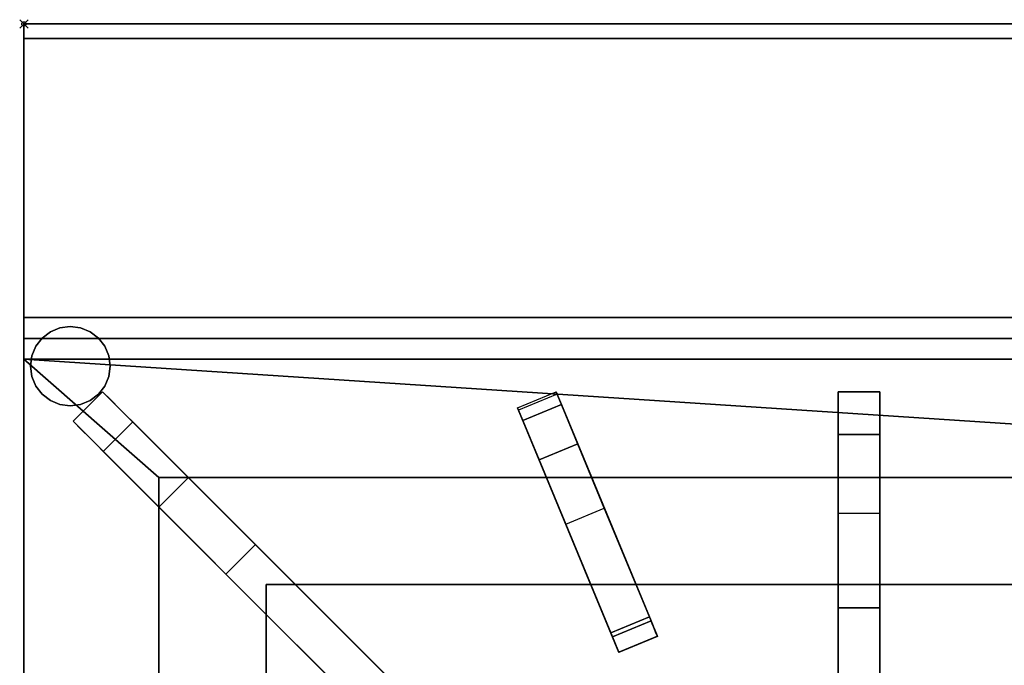
# Model space of a CAD drawing. Units: millimetres. Extents: x -1 to 823, y -933 to 75.
# Drawn here: x -1 to 235, y -154 to 1 of the extents above; entities that cross this region are included whole.
import ezdxf

# ---------------------------------------------------------------- set-up
doc = ezdxf.new("R2010")
doc.units = ezdxf.units.MM
doc.header["$PDMODE"] = 35
for name, color, linetype in [('IQ_200_2D', 1, 'Continuous'), ('IQ_200_3D', 1, 'Continuous'), ('IQ_204_2D', 7, 'Continuous'), ('IQ_204_3D', 7, 'Continuous'), ('IQ_INS_3D', 3, 'Continuous')]:
    doc.layers.add(name, color=color, linetype=linetype)

msp = doc.modelspace()

# ---------------------------------------------------------------- linework, layer by layer
at = {"layer": 'IQ_200_2D'}
for p, q in [((800, 0), (0, 0)), ((0, 0), (0, -930)), ((0, -75.35), (800, -75.35))]:
    msp.add_line(p, q, dxfattribs=at)
at = {"layer": 'IQ_200_3D'}
for points in [[(800, 0, 649), (0, 0, 649), (0, 0, 911.47), (800, 0, 911.47)], [(800, -852.22, 649), (0, -852.22, 649), (0, 0, 649), (800, 0, 649)], [(800, -3.53, 915), (0, -3.53, 915), (0, -70.36, 915), (800, -70.36, 915)], [(800, -75.35, 910), (0, -75.35, 910), (0, -75.35, 905), (800, -75.35, 905)], [(32.34, -108.69, 885), (32.34, -108.69, 900), (32.34, -464.56, 900), (32.34, -464.56, 885)]]:
    msp.add_3dface(points, dxfattribs=at)
for points, invisible_edges in [([(0, 0, 911.47), (0, -3.53, 915), (0, -2.61, 914.88), (0, -1.76, 914.53)], 9), ([(0, -0.47, 913.24), (0, -0.12, 912.39), (0, 0, 911.47), (0, -1.03, 913.97)], 4), ([(0, 0, 911.47), (0, -1.76, 914.53), (0, -1.03, 913.97)], 13), ([(0, -76.02, 902.5), (0, -3.53, 915), (0, 0, 911.47), (0, -76.82, 901.46)], 7), ([(0, -77.85, 900.67), (0, -76.82, 901.46), (0, 0, 911.47), (0, 0, 649)], 10), ([(0, -80.35, 900), (0, -79.06, 900.17), (0, 0, 649)], 14), ([(0, -79.06, 900.17), (0, -77.85, 900.67), (0, 0, 649)], 14), ([(0, -852.22, 649), (0, -852.22, 660.66), (0, -80.35, 900), (0, 0, 649)], 6), ([(800, -0.12, 912.39), (800, 0, 911.47), (0, 0, 911.47), (0, -0.12, 912.39)], 8), ([(800, -0.12, 912.39), (0, -0.12, 912.39), (0, -0.47, 913.24), (800, -0.47, 913.24)], 5), ([(800, -0.47, 913.24), (0, -0.47, 913.24), (0, -1.03, 913.97), (800, -1.03, 913.97)], 5), ([(0, -1.76, 914.53), (800, -1.76, 914.53), (800, -1.03, 913.97), (0, -1.03, 913.97)], 5), ([(800, -1.76, 914.53), (0, -1.76, 914.53), (0, -2.61, 914.88), (800, -2.61, 914.88)], 5), ([(800, -2.61, 914.88), (0, -2.61, 914.88), (0, -3.53, 915), (800, -3.53, 915)], 1), ([(0, -70.36, 915), (0, -3.53, 915), (0, -75.52, 903.71), (0, -75.35, 905)], 10), ([(0, -75.52, 903.71), (0, -3.53, 915), (0, -76.02, 902.5)], 3), ([(800, -70.36, 914.99), (0, -70.36, 914.99), (0, -71.65, 914.82), (800, -71.65, 914.82)], 4), ([(0, -75.35, 910), (0, -72.86, 914.32), (0, -71.65, 914.82), (0, -70.36, 915)], 9), ([(0, -70.36, 915), (0, -75.35, 905), (0, -75.35, 910)], 13), ([(800, -71.65, 914.82), (0, -71.65, 914.82), (0, -72.86, 914.32), (800, -72.86, 914.32)], 5), ([(800, -72.86, 914.32), (0, -72.86, 914.32), (0, -73.89, 913.53), (800, -73.89, 913.53)], 5), ([(0, -72.86, 914.32), (0, -75.35, 910), (0, -73.89, 913.53)], 3), ([(0, -74.68, 912.49), (800, -74.68, 912.49), (800, -73.89, 913.53), (0, -73.89, 913.53)], 5), ([(0, -75.35, 910), (0, -75.18, 911.29), (0, -74.68, 912.49), (0, -73.89, 913.53)], 8), ([(800, -74.68, 912.49), (0, -74.68, 912.49), (0, -75.18, 911.29), (800, -75.18, 911.29)], 5), ([(800, -75.18, 911.29), (0, -75.18, 911.29), (0, -75.35, 910), (800, -75.35, 910)], 1), ([(800, -75.52, 903.71), (800, -75.35, 905), (0, -75.35, 905), (0, -75.52, 903.71)], 8), ([(0, -76.02, 902.5), (800, -76.02, 902.5), (800, -75.52, 903.71), (0, -75.52, 903.71)], 5), ([(800, -76.02, 902.5), (0, -76.02, 902.5), (0, -76.82, 901.46), (800, -76.82, 901.46)], 5), ([(800, -76.82, 901.46), (0, -76.82, 901.46), (0, -77.85, 900.67), (800, -77.85, 900.67)], 5), ([(0, -79.06, 900.17), (800, -79.06, 900.17), (800, -77.85, 900.67), (0, -77.85, 900.67)], 5), ([(0, -80.35, 900), (800, -80.35, 900), (800, -79.06, 900.17), (0, -79.06, 900.17)], 4), ([(0, -921.37, 900), (0, -80.35, 900), (0, -857.61, 815.41), (0, -927.47, 885.27)], 10), ([(0, -80.35, 900), (0, -852.22, 660.66), (0, -852.32, 661.42), (0, -857.61, 815.41)], 13)]:
    msp.add_3dface(points, dxfattribs=dict(at, invisible_edges=invisible_edges))
at = {"layer": 'IQ_204_2D'}
for p, q in [((11.79, -95.2), (18.86, -88.13)), ((18.86, -88.13), (119.41, -188.69)), ((118.22, -91.97), (127.45, -88.14)), ((127.45, -88.14), (151.73, -146.75)), ((205, -88.13), (195, -88.13)), ((195, -88.13), (195, -230.34)), ((205, -230.34), (205, -88.13)), ((142.49, -150.57), (118.22, -91.97)), ((112.34, -195.76), (11.79, -95.2)), ((125.14, -108.69), (39.41, -108.69)), ((195, -108.69), (135.96, -108.69)), ((264.03, -108.69), (205, -108.69)), ((32.34, -115.76), (32.34, -201.49)), ((65.06, -134.33), (135.76, -134.33)), ((146.59, -134.33), (195, -134.33)), ((205, -134.33), (253.41, -134.33)), ((58, -212.12), (58, -141.42)), ((151.73, -146.75), (142.49, -150.57))]:
    msp.add_line(p, q, dxfattribs=at)
at = {"layer": 'IQ_204_3D'}
for points, invisible_edges in [([(1.59, -82, 625.19), (11.11, -72.48, 625.19), (19.36, -77.24, 625.19), (1.91, -84.47, 625.19)], 7), ([(11.11, -72.48, 625.19), (1.59, -82, 625.19), (1.91, -79.53, 625.19)], 13), ([(6.35, -73.75, 625.19), (8.65, -72.8, 625.19), (11.11, -72.48, 625.19), (1.91, -79.53, 625.19)], 12), ([(8.65, -72.8, 625.19), (6.35, -73.75, 625.19), (6.35, -73.75, 649), (8.65, -72.8, 649)], 10), ([(11.11, -72.48, 625.19), (8.65, -72.8, 625.19), (8.65, -72.8, 649), (11.11, -72.48, 649)], 2), ([(11.11, -72.48, 649), (13.58, -72.8, 649), (13.58, -72.8, 625.19), (11.11, -72.48, 625.19)], 2), ([(11.11, -72.48, 625.19), (13.58, -72.8, 625.19), (15.87, -73.75, 625.19), (19.36, -77.24, 625.19)], 12), ([(15.87, -73.75, 625.19), (13.58, -72.8, 625.19), (13.58, -72.8, 649), (15.87, -73.75, 649)], 10), ([(4.38, -75.26, 625.19), (6.35, -73.75, 625.19), (1.91, -79.53, 625.19), (2.86, -77.24, 625.19)], 2), ([(4.38, -75.26, 625.19), (2.86, -77.24, 625.19), (2.86, -77.24, 649), (4.38, -75.26, 649)], 10), ([(6.35, -73.75, 625.19), (4.38, -75.26, 625.19), (4.38, -75.26, 649), (6.35, -73.75, 649)], 10), ([(17.85, -75.26, 625.19), (15.87, -73.75, 625.19), (15.87, -73.75, 649), (17.85, -75.26, 649)], 10), ([(19.36, -77.24, 625.19), (15.87, -73.75, 625.19), (17.85, -75.26, 625.19)], 1), ([(19.36, -77.24, 625.19), (17.85, -75.26, 625.19), (17.85, -75.26, 649), (19.36, -77.24, 649)], 10), ([(2.86, -77.24, 625.19), (1.91, -79.53, 625.19), (1.91, -79.53, 649), (2.86, -77.24, 649)], 10), ([(19.36, -77.24, 625.19), (13.58, -91.2, 625.19), (8.65, -91.2, 625.19), (1.91, -84.47, 625.19)], 15), ([(17.85, -88.74, 625.19), (15.87, -90.25, 625.19), (13.58, -91.2, 625.19), (19.36, -77.24, 625.19)], 12), ([(19.36, -77.24, 625.19), (20.31, -79.53, 625.19), (20.64, -82, 625.19), (17.85, -88.74, 625.19)], 12), ([(20.31, -79.53, 625.19), (19.36, -77.24, 625.19), (19.36, -77.24, 649), (20.31, -79.53, 649)], 10), ([(1.59, -82, 649), (1.91, -79.53, 649), (1.91, -79.53, 625.19), (1.59, -82, 625.19)], 10), ([(20.64, -82, 625.19), (20.31, -79.53, 625.19), (20.31, -79.53, 649), (20.64, -82, 649)], 10), ([(1.59, -82, 625.19), (1.91, -84.47, 625.19), (1.91, -84.47, 649), (1.59, -82, 649)], 10), ([(20.64, -82, 625.19), (20.31, -84.47, 625.19), (19.36, -86.76, 625.19), (17.85, -88.74, 625.19)], 8), ([(20.64, -82, 649), (20.31, -84.47, 649), (20.31, -84.47, 625.19), (20.64, -82, 625.19)], 10), ([(1.91, -84.47, 625.19), (2.86, -86.76, 625.19), (2.86, -86.76, 649), (1.91, -84.47, 649)], 10), ([(2.86, -86.76, 625.19), (1.91, -84.47, 625.19), (8.65, -91.2, 625.19), (6.35, -90.25, 625.19)], 10), ([(19.36, -86.76, 625.19), (20.31, -84.47, 625.19), (20.31, -84.47, 649), (19.36, -86.76, 649)], 10), ([(2.86, -86.76, 625.19), (4.38, -88.74, 625.19), (4.38, -88.74, 649), (2.86, -86.76, 649)], 10), ([(2.86, -86.76, 625.19), (6.35, -90.25, 625.19), (4.38, -88.74, 625.19)], 1), ([(17.85, -88.74, 625.19), (19.36, -86.76, 625.19), (19.36, -86.76, 649), (17.85, -88.74, 649)], 10), ([(4.38, -88.74, 625.19), (6.35, -90.25, 625.19), (6.35, -90.25, 649), (4.38, -88.74, 649)], 10), ([(13.83, -97.24, 924.16), (18.86, -88.13, 923.84), (11.79, -95.2, 923.84)], 1), ([(20.9, -90.17, 924.16), (18.86, -88.13, 923.84), (13.83, -97.24, 924.16)], 14), ([(15.87, -90.25, 625.19), (17.85, -88.74, 625.19), (17.85, -88.74, 649), (15.87, -90.25, 649)], 10), ([(39.41, -108.69, 900), (18.86, -88.13, 900), (22.84, -92.11, 925.08)], 14), ([(20.9, -90.17, 924.16), (18.86, -88.13, 900), (18.86, -88.13, 923.84)], 1), ([(22.84, -92.11, 925.08), (18.86, -88.13, 900), (20.9, -90.17, 924.16)], 3), ([(127.45, -88.14, 908.06), (127.69, -88.71, 900), (118.45, -92.54, 900), (118.22, -91.97, 908.06)], 8), ([(118.56, -92.81, 916.09), (127.45, -88.14, 908.06), (118.22, -91.97, 908.06)], 3), ([(127.8, -88.98, 916.09), (127.45, -88.14, 908.06), (118.56, -92.81, 916.09)], 14), ([(127.8, -88.98, 916.09), (118.56, -92.81, 916.09), (119.48, -95.02, 923.81)], 13), ([(119.48, -95.02, 923.81), (128.72, -91.2, 923.81), (127.8, -88.98, 916.09)], 12), ([(127.45, -88.14, 908.06), (138.99, -115.99, 900), (127.69, -88.71, 900)], 1), ([(138.99, -115.99, 900), (127.45, -88.14, 908.06), (127.8, -88.98, 916.09)], 13), ([(138.99, -115.99, 900), (127.8, -88.98, 916.09), (132.63, -100.63, 928.58)], 15), ([(132.63, -100.63, 928.58), (127.8, -88.98, 916.09), (128.72, -91.2, 923.81)], 1), ([(195, -88.13, 923.84), (195, -91.01, 924.16), (205, -91.01, 924.16), (205, -88.13, 923.84)], 2), ([(195, -96.24, 926.58), (195, -93.76, 925.08), (195, -88.13, 900), (195, -117.2, 900)], 10), ([(195, -91.01, 924.16), (195, -88.13, 900), (195, -93.76, 925.08)], 3), ([(195, -91.01, 924.16), (195, -88.13, 923.84), (195, -88.13, 900)], 12), ([(205, -91.01, 924.16), (205, -93.76, 925.08), (205, -117.2, 900), (205, -88.13, 900)], 10), ([(205, -91.01, 924.16), (205, -88.13, 900), (205, -88.13, 923.84)], 1), ([(6.35, -90.25, 625.19), (8.65, -91.2, 625.19), (8.65, -91.2, 649), (6.35, -90.25, 649)], 10), ([(11.11, -91.53, 649), (8.65, -91.2, 649), (8.65, -91.2, 625.19), (11.11, -91.53, 625.19)], 2), ([(13.58, -91.2, 625.19), (11.11, -91.53, 625.19), (8.65, -91.2, 625.19)], 12), ([(11.11, -91.53, 625.19), (13.58, -91.2, 625.19), (13.58, -91.2, 649), (11.11, -91.53, 649)], 2), ([(13.58, -91.2, 625.19), (15.87, -90.25, 625.19), (15.87, -90.25, 649), (13.58, -91.2, 649)], 10), ([(20.9, -90.17, 924.16), (13.83, -97.24, 924.16), (15.77, -99.18, 925.08)], 13), ([(20.9, -90.17, 924.16), (15.77, -99.18, 925.08), (22.84, -92.11, 925.08)], 3), ([(205, -93.76, 925.08), (205, -91.01, 924.16), (195, -91.01, 924.16), (195, -93.76, 925.08)], 10), ([(17.52, -100.94, 926.58), (22.84, -92.11, 925.08), (15.77, -99.18, 925.08)], 3), ([(17.52, -100.94, 926.58), (24.59, -93.87, 926.58), (22.84, -92.11, 925.08)], 13), ([(24.59, -93.87, 926.58), (17.52, -100.94, 926.58), (19.01, -102.43, 928.58)], 13), ([(26.08, -95.36, 928.58), (24.59, -93.87, 926.58), (19.01, -102.43, 928.58)], 2), ([(39.41, -108.69, 900), (22.84, -92.11, 925.08), (24.59, -93.87, 926.58)], 13), ([(39.41, -108.69, 900), (24.59, -93.87, 926.58), (42.2, -111.47, 906.04)], 3), ([(24.59, -93.87, 926.58), (26.08, -95.36, 928.58), (42.2, -111.47, 906.04)], 14), ([(129.75, -119.82, 900), (118.56, -92.81, 916.09), (118.22, -91.97, 908.06)], 13), ([(118.22, -91.97, 908.06), (118.45, -92.54, 900), (129.75, -119.82, 900)], 12), ([(119.48, -95.02, 923.81), (118.56, -92.81, 916.09), (123.39, -104.46, 928.58)], 2), ([(129.75, -119.82, 900), (123.39, -104.46, 928.58), (118.56, -92.81, 916.09)], 15), ([(195, -93.76, 925.08), (195, -96.24, 926.58), (205, -96.24, 926.58), (205, -93.76, 925.08)], 10), ([(205, -93.76, 925.08), (205, -96.24, 926.58), (205, -121.14, 906.04), (205, -117.2, 900)], 10), ([(15.77, -99.18, 925.08), (11.79, -95.2, 900), (32.34, -115.76, 900)], 13), ([(13.83, -97.24, 924.16), (11.79, -95.2, 900), (15.77, -99.18, 925.08)], 3), ([(13.83, -97.24, 924.16), (11.79, -95.2, 923.84), (11.79, -95.2, 900)], 12), ([(26.08, -95.36, 928.58), (55.45, -124.73, 915.89), (50.49, -119.76, 914.25)], 13), ([(45.97, -115.25, 910.89), (42.2, -111.47, 906.04), (26.08, -95.36, 928.58)], 14), ([(50.49, -119.76, 914.25), (45.97, -115.25, 910.89), (26.08, -95.36, 928.58)], 14), ([(26.08, -95.36, 928.58), (118.56, -187.84, 928.58), (55.45, -124.73, 915.89)], 14), ([(195, -96.24, 926.58), (195, -98.35, 928.58), (205, -98.35, 928.58), (205, -96.24, 926.58)], 8), ([(195, -98.35, 928.58), (195, -96.24, 926.58), (195, -117.2, 900), (195, -121.14, 906.04)], 10), ([(205, -96.24, 926.58), (205, -98.35, 928.58), (205, -126.48, 910.89), (205, -121.14, 906.04)], 10), ([(195, -126.48, 910.89), (195, -132.86, 914.25), (195, -98.35, 928.58)], 14), ([(195, -98.35, 928.58), (195, -132.86, 914.25), (195, -139.89, 915.89)], 13), ([(195, -98.35, 928.58), (195, -121.14, 906.04), (195, -126.48, 910.89)], 13), ([(195, -229.14, 928.58), (195, -98.35, 928.58), (195, -139.89, 915.89)], 14), ([(205, -98.35, 928.58), (205, -139.89, 915.89), (205, -132.86, 914.25)], 13), ([(205, -98.35, 928.58), (205, -229.14, 928.58), (205, -229.31, 926.19), (205, -139.89, 915.89)], 10), ([(205, -132.86, 914.25), (205, -126.48, 910.89), (205, -98.35, 928.58)], 14), ([(15.77, -99.18, 925.08), (32.34, -115.76, 900), (17.52, -100.94, 926.58)], 3), ([(32.34, -115.76, 900), (35.13, -118.54, 906.04), (17.52, -100.94, 926.58)], 14), ([(19.01, -102.43, 928.58), (17.52, -100.94, 926.58), (35.13, -118.54, 906.04)], 14), ([(138.99, -115.99, 900), (132.63, -100.63, 928.58), (144.16, -128.47, 907.88)], 3), ([(150.19, -143.03, 928.58), (144.16, -128.47, 907.88), (132.63, -100.63, 928.58)], 3), ([(38.9, -122.32, 910.89), (43.42, -126.83, 914.25), (19.01, -102.43, 928.58)], 14), ([(19.01, -102.43, 928.58), (43.42, -126.83, 914.25), (48.38, -131.8, 915.89)], 13), ([(19.01, -102.43, 928.58), (35.13, -118.54, 906.04), (38.9, -122.32, 910.89)], 13), ([(111.49, -194.91, 928.58), (19.01, -102.43, 928.58), (48.38, -131.8, 915.89)], 14), ([(134.92, -132.3, 907.88), (140.95, -146.86, 928.58), (123.39, -104.46, 928.58)], 13), ([(123.39, -104.46, 928.58), (129.75, -119.82, 900), (134.92, -132.3, 907.88)], 13), ([(32.34, -108.69, 905), (32.34, -464.56, 905), (58, -449.28, 905), (58, -134.33, 905)], 10), ([(367.66, -108.69, 905), (32.34, -108.69, 905), (58, -134.33, 905), (342, -134.33, 905)], 10), ([(39.41, -108.69, 900), (42.2, -111.47, 906.04), (32.34, -115.76, 900)], 2), ([(42.2, -111.47, 906.04), (35.13, -118.54, 906.04), (32.34, -115.76, 900)], 13), ([(35.13, -118.54, 906.04), (42.2, -111.47, 906.04), (45.97, -115.25, 910.89)], 13), ([(35.13, -118.54, 906.04), (45.97, -115.25, 910.89), (38.9, -122.32, 910.89)], 3), ([(50.49, -119.76, 914.25), (38.9, -122.32, 910.89), (45.97, -115.25, 910.89)], 3), ([(134.92, -132.3, 907.88), (129.75, -119.82, 900), (138.99, -115.99, 900), (144.16, -128.47, 907.88)], 8), ([(195, -121.14, 906.04), (195, -117.2, 900), (205, -117.2, 900), (205, -121.14, 906.04)], 8), ([(50.49, -119.76, 914.25), (43.42, -126.83, 914.25), (38.9, -122.32, 910.89)], 13), ([(50.49, -119.76, 914.25), (55.45, -124.73, 915.89), (43.42, -126.83, 914.25)], 14), ([(195, -126.48, 910.89), (195, -121.14, 906.04), (205, -121.14, 906.04), (205, -126.48, 910.89)], 10), ([(43.42, -126.83, 914.25), (55.45, -124.73, 915.89), (48.38, -131.8, 915.89)], 1), ([(111.61, -195.03, 926.19), (48.38, -131.8, 915.89), (55.45, -124.73, 915.89)], 12), ([(55.45, -124.73, 915.89), (118.68, -187.96, 926.19), (111.61, -195.03, 926.19)], 12), ([(118.56, -187.84, 928.58), (118.68, -187.96, 926.19), (55.45, -124.73, 915.89)], 13), ([(205, -126.48, 910.89), (205, -132.86, 914.25), (195, -132.86, 914.25), (195, -126.48, 910.89)], 10), ([(149.79, -142.07, 913.16), (134.92, -132.3, 907.88), (144.16, -128.47, 907.88)], 3), ([(150.19, -143.03, 928.58), (149.79, -142.07, 913.16), (144.16, -128.47, 907.88)], 13), ([(48.38, -131.8, 915.89), (111.61, -195.03, 926.19), (111.49, -194.91, 928.58)], 14), ([(134.92, -132.3, 907.88), (149.79, -142.07, 913.16), (140.56, -145.9, 913.16)], 1), ([(140.95, -146.86, 928.58), (134.92, -132.3, 907.88), (140.56, -145.9, 913.16)], 13), ([(195, -139.89, 915.89), (195, -132.86, 914.25), (205, -132.86, 914.25), (205, -139.89, 915.89)], 2), ([(195, -139.89, 915.89), (195, -229.31, 926.19), (195, -229.59, 926.27), (195, -229.14, 928.58)], 12), ([(149.79, -142.07, 913.16), (150.67, -144.18, 915.55), (140.56, -145.9, 913.16)], 2), ([(141.33, -147.77, 928.45), (150.19, -143.03, 928.58), (140.95, -146.86, 928.58)], 1), ([(141.33, -147.77, 928.45), (150.57, -143.94, 928.45), (150.19, -143.03, 928.58)], 13), ([(150.67, -144.18, 915.55), (149.79, -142.07, 913.16), (150.19, -143.03, 928.58)], 14), ([(150.19, -143.03, 928.58), (151.3, -145.71, 918.4), (150.67, -144.18, 915.55)], 13), ([(150.19, -143.03, 928.58), (151.66, -146.57, 921.56), (151.3, -145.71, 918.4)], 13), ([(150.19, -143.03, 928.58), (150.57, -143.94, 928.45), (151.72, -146.71, 924.86)], 14), ([(150.19, -143.03, 928.58), (151.72, -146.71, 924.86), (151.66, -146.57, 921.56)], 13), ([(150.67, -144.18, 915.55), (141.43, -148.01, 915.55), (140.56, -145.9, 913.16)], 13), ([(141.43, -148.01, 915.55), (140.95, -146.86, 928.58), (140.56, -145.9, 913.16)], 3), ([(150.92, -144.8, 928.09), (150.57, -143.94, 928.45), (141.33, -147.77, 928.45), (141.69, -148.63, 928.09)], 10), ([(142.06, -149.53, 918.4), (141.43, -148.01, 915.55), (150.67, -144.18, 915.55), (151.3, -145.71, 918.4)], 10), ([(141.69, -148.63, 928.09), (141.99, -149.37, 927.5), (150.92, -144.8, 928.09)], 14), ([(151.23, -145.55, 927.5), (150.92, -144.8, 928.09), (141.99, -149.37, 927.5)], 14), ([(151.23, -145.55, 927.5), (141.99, -149.37, 927.5), (142.24, -149.96, 926.74)], 13), ([(151.3, -145.71, 918.4), (151.66, -146.57, 921.56), (142.42, -150.39, 921.56), (142.06, -149.53, 918.4)], 10), ([(142.24, -149.96, 926.74), (151.48, -146.14, 926.74), (151.23, -145.55, 927.5)], 13), ([(142.24, -149.96, 926.74), (142.4, -150.36, 925.84), (151.48, -146.14, 926.74)], 14), ([(142.4, -150.36, 925.84), (151.64, -146.54, 925.84), (151.48, -146.14, 926.74)], 13), ([(150.57, -143.94, 928.45), (150.92, -144.8, 928.09), (151.72, -146.71, 924.86)], 14), ([(150.92, -144.8, 928.09), (151.23, -145.55, 927.5), (151.72, -146.71, 924.86)], 14), ([(151.72, -146.71, 924.86), (151.23, -145.55, 927.5), (151.48, -146.14, 926.74)], 13), ([(151.48, -146.14, 926.74), (151.64, -146.54, 925.84), (151.72, -146.71, 924.86)], 12), ([(142.48, -150.54, 924.86), (141.33, -147.77, 928.45), (140.95, -146.86, 928.58)], 13), ([(142.48, -150.54, 924.86), (140.95, -146.86, 928.58), (142.42, -150.39, 921.56)], 3), ([(140.95, -146.86, 928.58), (141.43, -148.01, 915.55), (142.06, -149.53, 918.4)], 13), ([(142.42, -150.39, 921.56), (140.95, -146.86, 928.58), (142.06, -149.53, 918.4)], 3), ([(141.69, -148.63, 928.09), (141.33, -147.77, 928.45), (142.48, -150.54, 924.86)], 14), ([(151.72, -146.71, 924.86), (151.64, -146.54, 925.84), (142.4, -150.36, 925.84), (142.48, -150.54, 924.86)], 2), ([(142.48, -150.54, 924.86), (142.42, -150.39, 921.56), (151.66, -146.57, 921.56), (151.72, -146.71, 924.86)], 2), ([(141.69, -148.63, 928.09), (142.48, -150.54, 924.86), (141.99, -149.37, 927.5)], 3), ([(142.48, -150.54, 924.86), (142.24, -149.96, 926.74), (141.99, -149.37, 927.5)], 13), ([(142.24, -149.96, 926.74), (142.48, -150.54, 924.86), (142.4, -150.36, 925.84)], 1)]:
    msp.add_3dface(points, dxfattribs=dict(at, invisible_edges=invisible_edges))
for points in [[(18.86, -88.13, 900), (11.79, -95.2, 900), (11.79, -95.2, 923.84), (18.86, -88.13, 923.84)], [(205, -88.13, 900), (195, -88.13, 900), (195, -88.13, 923.84), (205, -88.13, 923.84)], [(119.48, -95.02, 923.81), (123.39, -104.46, 928.58), (132.63, -100.63, 928.58), (128.72, -91.2, 923.81)], [(111.49, -194.91, 928.58), (118.56, -187.84, 928.58), (26.08, -95.36, 928.58), (19.01, -102.43, 928.58)], [(195, -229.14, 928.58), (205, -229.14, 928.58), (205, -98.35, 928.58), (195, -98.35, 928.58)], [(123.39, -104.46, 928.58), (140.95, -146.86, 928.58), (150.19, -143.03, 928.58), (132.63, -100.63, 928.58)], [(367.66, -108.69, 905), (367.66, -108.69, 885), (32.34, -108.69, 885), (32.34, -108.69, 905)], [(32.34, -108.69, 905), (32.34, -108.69, 885), (32.34, -464.56, 885), (32.34, -464.56, 905)], [(58, -449.28, 905), (58, -449.28, 885), (58, -134.33, 885), (58, -134.33, 905)], [(58, -134.33, 905), (58, -134.33, 885), (342, -134.33, 885), (342, -134.33, 905)], [(342, -134.33, 887), (342, -134.33, 885), (58, -134.33, 885), (58, -134.33, 887)], [(58, -134.33, 887), (58, -134.33, 885), (58, -449.28, 885), (58, -449.28, 887)], [(342, -449.28, 887), (342, -134.33, 887), (58, -134.33, 887), (58, -449.28, 887)], [(205, -229.31, 926.19), (195, -229.31, 926.19), (195, -139.89, 915.89), (205, -139.89, 915.89)]]:
    msp.add_3dface(points, dxfattribs=at)
at = {"layer": 'IQ_INS_3D'}
msp.add_point((0, 0), dxfattribs=at)

# ---------------------------------------------------------------- meshes
at = {"layer": 'IQ_200_3D'}
mesh = msp.add_polyface(dxfattribs=at)
corners = [(800, -921.37, 900), (800, -80.35, 900), (0, -80.35, 900), (0, -921.37, 900), (32.34, -108.69, 900), (367.66, -108.69, 900), (367.66, -464.56, 900), (367.66, -820.43, 900), (32.34, -820.43, 900), (32.34, -464.56, 900), (432.34, -464.56, 900), (432.34, -108.69, 900), (767.66, -108.69, 900), (767.66, -464.56, 900), (767.66, -820.43, 900), (432.34, -820.43, 900), (800, -80.35, 900), (800, -80.35, 900), (800, -80.35, 900), (800, -80.35, 900), (800, -80.35, 900), (800, -80.35, 900)]
mesh.append_faces([[corners[k] for k in face] for face in [(16, 0, 21), (18, 14, 17), (6, 11, 5)]], dxfattribs={"vtx0": -1, "vtx1": -1})
mesh.append_faces([[corners[k] for k in face] for face in [(5, 11, 2, 4)]], dxfattribs={"vtx0": -1, "vtx1": -1, "vtx2": -1})
mesh.append_faces([[corners[k] for k in face] for face in [(1, 20, 21, 0), (12, 1, 2, 11), (15, 6, 7), (3, 8, 9)]], dxfattribs={"vtx0": -1, "vtx2": -1})
mesh.append_faces([[corners[k] for k in face] for face in [(0, 16, 17, 14)]], dxfattribs={"vtx0": -1, "vtx2": -1, "vtx3": -1})
mesh.append_faces([[corners[k] for k in face] for face in [(6, 15, 10, 11)]], dxfattribs={"vtx0": -1, "vtx3": -1})
mesh.append_faces([[corners[k] for k in face] for face in [(18, 19, 12), (13, 14, 18, 12)]], dxfattribs={"vtx1": -1, "vtx2": -1})
mesh.append_faces([[corners[k] for k in face] for face in [(19, 20, 1, 12), (7, 8, 3, 15)]], dxfattribs={"vtx1": -1, "vtx2": -1, "vtx3": -1})
mesh.append_faces([[corners[k] for k in face] for face in [(3, 0, 14, 15), (9, 4, 2, 3)]], dxfattribs={"vtx1": -1, "vtx3": -1})

doc.saveas('drawing.dxf')
